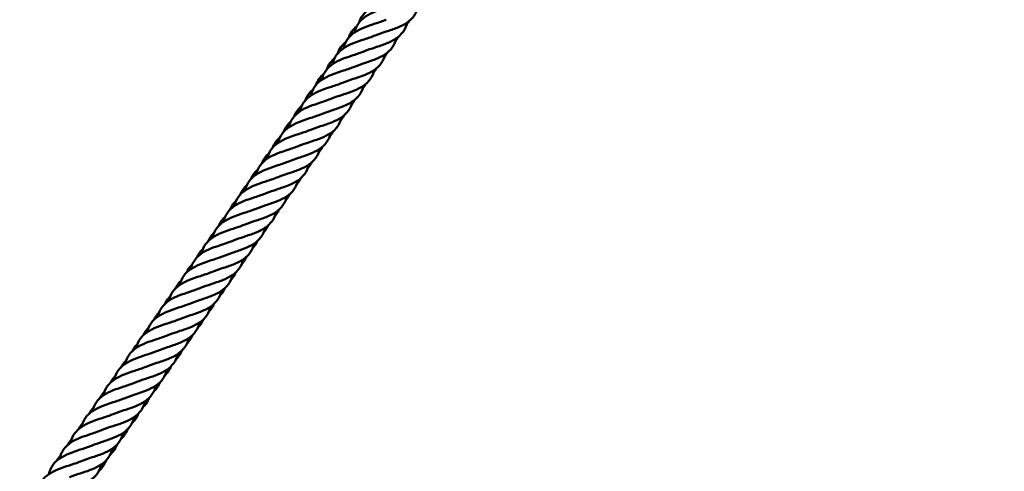
# Model space of a CAD drawing. Units: millimetres. Extents: x 9500 to 32500, y 3350 to 26350.
# Drawn here: x 27062 to 27917, y 11536 to 11929 of the extents above; entities that cross this region are included whole.
import ezdxf

# ---------------------------------------------------------------- set-up
doc = ezdxf.new("R2010")
doc.units = ezdxf.units.MM
doc.header["$LTSCALE"] = 100
doc.layers.add('Visible (ISO)', color=7, linetype='Continuous', lineweight=50)

msp = doc.modelspace()

# ---------------------------------------------------------------- linework, layer by layer
at = {"layer": 'Visible (ISO)'}
for centre, radius in [((21000, 14850), 11500), ((21138.7, 14800.09), 8250)]:
    msp.add_circle(centre, radius, dxfattribs=at)
for points, knots in [([(27352.56, 11917.44), (27352.58, 11917.54), (27352.61, 11917.64), (27353.38, 11920.59), (27354.54, 11923.19), (27357.75, 11927.71), (27359.85, 11929.67), (27364.78, 11933), (27367.67, 11934.41), (27373.71, 11936.83), (27376.9, 11937.89), (27380.07, 11938.94)], [3.11767, 3.11767, 3.11767, 3.11767, 3.153414, 3.153414, 4.194282, 4.194282, 5.235158, 5.235158, 6.276034, 6.276034, 7.275561, 7.275561, 7.275561, 7.275561]), ([(27407.96, 11939.91), (27407.94, 11939.81), (27407.92, 11939.72), (27407.15, 11936.77), (27405.99, 11934.16), (27402.77, 11929.65), (27400.68, 11927.68), (27395.76, 11924.35), (27392.87, 11922.94), (27386.7, 11920.47), (27383.36, 11919.37), (27376.91, 11917.23), (27373.72, 11916.17), (27370.78, 11914.97)], [2.078318, 2.078318, 2.078318, 2.078318, 2.112419, 2.112419, 3.153414, 3.153414, 4.194282, 4.194282, 5.235158, 5.235158, 6.276034, 6.276034, 7.275561, 7.275561, 7.275561, 7.275561]), ([(27356.75, 11926.26), (27357.47, 11928.41), (27358.45, 11930.39), (27360.94, 11933.9), (27362.45, 11935.46), (27364.2, 11936.85)], [3.37928, 3.37928, 3.37928, 3.37928, 4.194498, 4.194498, 4.992859, 4.992859, 4.992859, 4.992859]), ([(27343.07, 11903.73), (27343.1, 11903.83), (27343.12, 11903.93), (27343.89, 11906.88), (27345.06, 11909.49), (27348.27, 11914), (27350.37, 11915.96), (27355.29, 11919.29), (27358.19, 11920.7), (27364.22, 11923.13), (27367.42, 11924.19), (27370.58, 11925.23)], [3.11767, 3.11767, 3.11767, 3.11767, 3.153414, 3.153414, 4.194282, 4.194282, 5.235158, 5.235158, 6.276034, 6.276034, 7.275561, 7.275561, 7.275561, 7.275561]), ([(27347.36, 11912.67), (27348.08, 11914.76), (27349.04, 11916.7), (27351.47, 11920.13), (27352.95, 11921.66), (27354.66, 11923.03)], [3.397704, 3.397704, 3.397704, 3.397704, 4.194498, 4.194498, 4.977343, 4.977343, 4.977343, 4.977343]), ([(27398.48, 11926.2), (27398.46, 11926.1), (27398.43, 11926.01), (27397.67, 11923.06), (27396.51, 11920.45), (27393.29, 11915.94), (27391.2, 11913.98), (27386.27, 11910.65), (27383.38, 11909.24), (27377.22, 11906.76), (27373.88, 11905.66), (27367.43, 11903.53), (27364.24, 11902.46), (27361.3, 11901.26)], [2.078318, 2.078318, 2.078318, 2.078318, 2.112419, 2.112419, 3.153414, 3.153414, 4.194282, 4.194282, 5.235158, 5.235158, 6.276034, 6.276034, 7.275561, 7.275561, 7.275561, 7.275561]), ([(27399.81, 11927.18), (27399.41, 11926.43), (27398.97, 11925.72), (27398.31, 11924.78), (27398.12, 11924.53), (27397.93, 11924.29)], [2.8381807, 2.8381807, 2.8381807, 2.8381807, 3.1532331, 3.1532331, 3.2688831, 3.2688831, 3.2688831, 3.2688831]), ([(27333.59, 11890.03), (27333.62, 11890.13), (27333.64, 11890.22), (27334.41, 11893.18), (27335.57, 11895.78), (27338.79, 11900.29), (27340.88, 11902.26), (27345.81, 11905.58), (27348.7, 11906.99), (27354.74, 11909.42), (27357.94, 11910.48), (27361.1, 11911.53)], [3.11767, 3.11767, 3.11767, 3.11767, 3.153414, 3.153414, 4.194282, 4.194282, 5.235158, 5.235158, 6.276034, 6.276034, 7.275561, 7.275561, 7.275561, 7.275561]), ([(27389, 11912.49), (27388.98, 11912.4), (27388.95, 11912.3), (27388.18, 11909.36), (27387.02, 11906.75), (27383.81, 11902.23), (27381.72, 11900.27), (27376.79, 11896.94), (27373.9, 11895.53), (27367.74, 11893.06), (27364.4, 11891.96), (27357.94, 11889.82), (27354.75, 11888.75), (27351.81, 11887.55)], [2.078318, 2.078318, 2.078318, 2.078318, 2.112419, 2.112419, 3.153414, 3.153414, 4.194282, 4.194282, 5.235158, 5.235158, 6.276034, 6.276034, 7.275561, 7.275561, 7.275561, 7.275561]), ([(27390.43, 11913.55), (27390.01, 11912.77), (27389.55, 11912.02), (27388.84, 11911), (27388.62, 11910.72), (27388.4, 11910.44)], [2.8227157, 2.8227157, 2.8227157, 2.8227157, 3.1532331, 3.1532331, 3.2874421, 3.2874421, 3.2874421, 3.2874421]), ([(27337.97, 11899.08), (27338.68, 11901.12), (27339.63, 11903), (27342.01, 11906.36), (27343.45, 11907.87), (27345.12, 11909.21)], [3.416094, 3.416094, 3.416094, 3.416094, 4.194498, 4.194498, 4.961843, 4.961843, 4.961843, 4.961843]), ([(27324.11, 11876.32), (27324.13, 11876.42), (27324.16, 11876.52), (27324.93, 11879.47), (27326.09, 11882.08), (27329.31, 11886.59), (27331.4, 11888.55), (27336.33, 11891.88), (27339.22, 11893.29), (27345.26, 11895.71), (27348.46, 11896.77), (27351.62, 11897.82)], [3.11767, 3.11767, 3.11767, 3.11767, 3.153414, 3.153414, 4.194282, 4.194282, 5.235158, 5.235158, 6.276034, 6.276034, 7.275561, 7.275561, 7.275561, 7.275561]), ([(27328.58, 11885.49), (27329.29, 11887.47), (27330.22, 11889.31), (27332.55, 11892.59), (27333.96, 11894.07), (27335.58, 11895.4)], [3.434453, 3.434453, 3.434453, 3.434453, 4.194498, 4.194498, 4.946358, 4.946358, 4.946358, 4.946358]), ([(27379.52, 11898.79), (27379.49, 11898.69), (27379.47, 11898.6), (27378.7, 11895.65), (27377.54, 11893.04), (27374.33, 11888.53), (27372.23, 11886.57), (27367.31, 11883.24), (27364.42, 11881.83), (27358.26, 11879.35), (27354.92, 11878.25), (27348.46, 11876.11), (27345.27, 11875.05), (27342.33, 11873.85)], [2.078318, 2.078318, 2.078318, 2.078318, 2.112419, 2.112419, 3.153414, 3.153414, 4.194282, 4.194282, 5.235158, 5.235158, 6.276034, 6.276034, 7.275561, 7.275561, 7.275561, 7.275561]), ([(27381.05, 11899.93), (27380.62, 11899.1), (27380.14, 11898.31), (27379.37, 11897.23), (27379.12, 11896.9), (27378.87, 11896.58)], [2.8072667, 2.8072667, 2.8072667, 2.8072667, 3.1532331, 3.1532331, 3.3059628, 3.3059628, 3.3059628, 3.3059628]), ([(27371.67, 11886.3), (27371.22, 11885.44), (27370.72, 11884.61), (27369.9, 11883.45), (27369.62, 11883.09), (27369.34, 11882.73)], [2.7918327, 2.7918327, 2.7918327, 2.7918327, 3.1532331, 3.1532331, 3.3244476, 3.3244476, 3.3244476, 3.3244476]), ([(27314.63, 11862.61), (27314.65, 11862.71), (27314.68, 11862.81), (27315.45, 11865.76), (27316.61, 11868.37), (27319.82, 11872.88), (27321.92, 11874.84), (27326.85, 11878.17), (27329.74, 11879.58), (27335.78, 11882.01), (27338.97, 11883.07), (27342.14, 11884.11)], [3.11767, 3.11767, 3.11767, 3.11767, 3.153414, 3.153414, 4.194282, 4.194282, 5.235158, 5.235158, 6.276034, 6.276034, 7.275561, 7.275561, 7.275561, 7.275561]), ([(27319.2, 11871.89), (27319.89, 11873.82), (27320.81, 11875.61), (27323.08, 11878.82), (27324.46, 11880.27), (27326.04, 11881.58)], [3.452783, 3.452783, 3.452783, 3.452783, 4.194498, 4.194498, 4.930888, 4.930888, 4.930888, 4.930888]), ([(27370.03, 11885.08), (27370.01, 11884.99), (27369.99, 11884.89), (27369.22, 11881.94), (27368.06, 11879.34), (27364.84, 11874.82), (27362.75, 11872.86), (27357.83, 11869.53), (27354.94, 11868.12), (27348.77, 11865.64), (27345.43, 11864.54), (27338.98, 11862.41), (27335.79, 11861.34), (27332.85, 11860.14)], [2.078318, 2.078318, 2.078318, 2.078318, 2.112419, 2.112419, 3.153414, 3.153414, 4.194282, 4.194282, 5.235158, 5.235158, 6.276034, 6.276034, 7.275561, 7.275561, 7.275561, 7.275561]), ([(27305.14, 11848.91), (27305.17, 11849.01), (27305.19, 11849.11), (27305.96, 11852.06), (27307.13, 11854.66), (27310.34, 11859.18), (27312.44, 11861.14), (27317.36, 11864.47), (27320.26, 11865.88), (27326.29, 11868.3), (27329.49, 11869.36), (27332.65, 11870.41)], [3.11767, 3.11767, 3.11767, 3.11767, 3.153414, 3.153414, 4.194282, 4.194282, 5.235158, 5.235158, 6.276034, 6.276034, 7.275561, 7.275561, 7.275561, 7.275561]), ([(27360.55, 11871.37), (27360.53, 11871.28), (27360.5, 11871.19), (27359.74, 11868.24), (27358.58, 11865.63), (27355.36, 11861.12), (27353.27, 11859.15), (27348.34, 11855.82), (27345.45, 11854.41), (27339.29, 11851.94), (27335.95, 11850.84), (27329.49, 11848.7), (27326.31, 11847.63), (27323.37, 11846.44)], [2.078318, 2.078318, 2.078318, 2.078318, 2.112419, 2.112419, 3.153414, 3.153414, 4.194282, 4.194282, 5.235158, 5.235158, 6.276034, 6.276034, 7.275561, 7.275561, 7.275561, 7.275561]), ([(27362.29, 11872.68), (27361.82, 11871.77), (27361.3, 11870.91), (27360.43, 11869.68), (27360.13, 11869.27), (27359.8, 11868.88)], [2.7764125, 2.7764125, 2.7764125, 2.7764125, 3.1532331, 3.1532331, 3.342899, 3.342899, 3.342899, 3.342899]), ([(27309.81, 11858.3), (27310.5, 11860.17), (27311.4, 11861.91), (27313.62, 11865.05), (27314.96, 11866.48), (27316.5, 11867.76)], [3.471086, 3.471086, 3.471086, 3.471086, 4.194498, 4.194498, 4.915431, 4.915431, 4.915431, 4.915431]), ([(27295.66, 11835.2), (27295.69, 11835.3), (27295.71, 11835.4), (27296.48, 11838.35), (27297.64, 11840.96), (27300.86, 11845.47), (27302.95, 11847.43), (27307.88, 11850.76), (27310.77, 11852.17), (27316.81, 11854.6), (27320.01, 11855.66), (27323.17, 11856.7)], [3.11767, 3.11767, 3.11767, 3.11767, 3.153414, 3.153414, 4.194282, 4.194282, 5.235158, 5.235158, 6.276034, 6.276034, 7.275561, 7.275561, 7.275561, 7.275561]), ([(27300.42, 11844.71), (27301.11, 11846.53), (27301.99, 11848.22), (27304.16, 11851.28), (27305.46, 11852.68), (27306.96, 11853.94)], [3.489365, 3.489365, 3.489365, 3.489365, 4.194498, 4.194498, 4.899986, 4.899986, 4.899986, 4.899986]), ([(27351.07, 11857.67), (27351.05, 11857.57), (27351.02, 11857.48), (27350.25, 11854.53), (27349.09, 11851.92), (27345.88, 11847.41), (27343.79, 11845.45), (27338.86, 11842.12), (27335.97, 11840.71), (27329.81, 11838.23), (27326.47, 11837.13), (27320.01, 11835), (27316.82, 11833.93), (27313.88, 11832.73)], [2.078318, 2.078318, 2.078318, 2.078318, 2.112419, 2.112419, 3.153414, 3.153414, 4.194282, 4.194282, 5.235158, 5.235158, 6.276034, 6.276034, 7.275561, 7.275561, 7.275561, 7.275561]), ([(27352.9, 11859.05), (27352.43, 11858.11), (27351.89, 11857.21), (27350.97, 11855.9), (27350.63, 11855.46), (27350.27, 11855.03)], [2.7610053, 2.7610053, 2.7610053, 2.7610053, 3.1532331, 3.1532331, 3.3613192, 3.3613192, 3.3613192, 3.3613192]), ([(27341.59, 11843.96), (27341.56, 11843.87), (27341.54, 11843.77), (27340.77, 11840.83), (27339.61, 11838.22), (27336.4, 11833.7), (27334.3, 11831.74), (27329.38, 11828.41), (27326.49, 11827), (27320.33, 11824.53), (27316.99, 11823.43), (27310.53, 11821.29), (27307.34, 11820.22), (27304.4, 11819.02)], [2.078318, 2.078318, 2.078318, 2.078318, 2.112419, 2.112419, 3.153414, 3.153414, 4.194282, 4.194282, 5.235158, 5.235158, 6.276034, 6.276034, 7.275561, 7.275561, 7.275561, 7.275561]), ([(27343.52, 11845.43), (27343.03, 11844.44), (27342.47, 11843.5), (27341.5, 11842.13), (27341.13, 11841.65), (27340.73, 11841.18)], [2.7456101, 2.7456101, 2.7456101, 2.7456101, 3.1532331, 3.1532331, 3.3797105, 3.3797105, 3.3797105, 3.3797105]), ([(27286.18, 11821.5), (27286.2, 11821.6), (27286.23, 11821.69), (27287, 11824.65), (27288.16, 11827.25), (27291.38, 11831.76), (27293.47, 11833.73), (27298.4, 11837.05), (27301.29, 11838.46), (27307.33, 11840.89), (27310.53, 11841.95), (27313.69, 11843)], [3.11767, 3.11767, 3.11767, 3.11767, 3.153414, 3.153414, 4.194282, 4.194282, 5.235158, 5.235158, 6.276034, 6.276034, 7.275561, 7.275561, 7.275561, 7.275561]), ([(27291.04, 11831.11), (27291.71, 11832.88), (27292.57, 11834.52), (27294.69, 11837.51), (27295.97, 11838.88), (27297.42, 11840.12)], [3.507621, 3.507621, 3.507621, 3.507621, 4.194498, 4.194498, 4.884553, 4.884553, 4.884553, 4.884553]), ([(27276.7, 11807.79), (27276.72, 11807.89), (27276.75, 11807.99), (27277.52, 11810.94), (27278.68, 11813.55), (27281.89, 11818.06), (27283.99, 11820.02), (27288.92, 11823.35), (27291.81, 11824.76), (27297.85, 11827.18), (27301.04, 11828.24), (27304.21, 11829.29)], [3.11767, 3.11767, 3.11767, 3.11767, 3.153414, 3.153414, 4.194282, 4.194282, 5.235158, 5.235158, 6.276034, 6.276034, 7.275561, 7.275561, 7.275561, 7.275561]), ([(27281.65, 11817.52), (27282.32, 11819.23), (27283.16, 11820.83), (27285.23, 11823.74), (27286.47, 11825.09), (27287.89, 11826.3)], [3.525856, 3.525856, 3.525856, 3.525856, 4.194498, 4.194498, 4.86913, 4.86913, 4.86913, 4.86913]), ([(27332.1, 11830.26), (27332.08, 11830.16), (27332.06, 11830.07), (27331.29, 11827.12), (27330.13, 11824.51), (27326.91, 11820), (27324.82, 11818.03), (27319.9, 11814.7), (27317.01, 11813.29), (27310.84, 11810.82), (27307.5, 11809.72), (27301.05, 11807.58), (27297.86, 11806.52), (27294.92, 11805.32)], [2.078318, 2.078318, 2.078318, 2.078318, 2.112419, 2.112419, 3.153414, 3.153414, 4.194282, 4.194282, 5.235158, 5.235158, 6.276034, 6.276034, 7.275561, 7.275561, 7.275561, 7.275561]), ([(27334.14, 11831.81), (27333.63, 11830.78), (27333.06, 11829.8), (27332.03, 11828.35), (27331.63, 11827.83), (27331.2, 11827.33)], [2.7302258, 2.7302258, 2.7302258, 2.7302258, 3.1532331, 3.1532331, 3.3980751, 3.3980751, 3.3980751, 3.3980751]), ([(27324.75, 11818.18), (27324.23, 11817.11), (27323.64, 11816.1), (27322.56, 11814.57), (27322.13, 11814.02), (27321.66, 11813.49)], [2.7148515, 2.7148515, 2.7148515, 2.7148515, 3.1532331, 3.1532331, 3.4164153, 3.4164153, 3.4164153, 3.4164153]), ([(27267.21, 11794.08), (27267.24, 11794.18), (27267.26, 11794.28), (27268.03, 11797.23), (27269.19, 11799.84), (27272.41, 11804.35), (27274.51, 11806.31), (27279.43, 11809.64), (27282.33, 11811.05), (27288.36, 11813.48), (27291.56, 11814.54), (27294.72, 11815.58)], [3.11767, 3.11767, 3.11767, 3.11767, 3.153414, 3.153414, 4.194282, 4.194282, 5.235158, 5.235158, 6.276034, 6.276034, 7.275561, 7.275561, 7.275561, 7.275561]), ([(27272.27, 11803.92), (27272.92, 11805.58), (27273.75, 11807.13), (27275.77, 11809.97), (27276.98, 11811.29), (27278.35, 11812.48)], [3.544074, 3.544074, 3.544074, 3.544074, 4.194498, 4.194498, 4.853716, 4.853716, 4.853716, 4.853716]), ([(27322.62, 11816.55), (27322.6, 11816.46), (27322.57, 11816.36), (27321.81, 11813.41), (27320.65, 11810.81), (27317.43, 11806.29), (27315.34, 11804.33), (27310.41, 11801), (27307.52, 11799.59), (27301.36, 11797.11), (27298.02, 11796.01), (27291.56, 11793.88), (27288.38, 11792.81), (27285.43, 11791.61)], [2.078318, 2.078318, 2.078318, 2.078318, 2.112419, 2.112419, 3.153414, 3.153414, 4.194282, 4.194282, 5.235158, 5.235158, 6.276034, 6.276034, 7.275561, 7.275561, 7.275561, 7.275561]), ([(27257.73, 11780.38), (27257.76, 11780.48), (27257.78, 11780.57), (27258.55, 11783.53), (27259.71, 11786.13), (27262.93, 11790.65), (27265.02, 11792.61), (27269.95, 11795.94), (27272.84, 11797.35), (27278.88, 11799.77), (27282.08, 11800.83), (27285.24, 11801.88)], [3.11767, 3.11767, 3.11767, 3.11767, 3.153414, 3.153414, 4.194282, 4.194282, 5.235158, 5.235158, 6.276034, 6.276034, 7.275561, 7.275561, 7.275561, 7.275561]), ([(27313.14, 11802.84), (27313.12, 11802.75), (27313.09, 11802.66), (27312.32, 11799.71), (27311.16, 11797.1), (27307.95, 11792.59), (27305.86, 11790.62), (27300.93, 11787.29), (27298.04, 11785.88), (27291.88, 11783.41), (27288.54, 11782.31), (27282.08, 11780.17), (27278.89, 11779.1), (27275.95, 11777.9)], [2.078318, 2.078318, 2.078318, 2.078318, 2.112419, 2.112419, 3.153414, 3.153414, 4.194282, 4.194282, 5.235158, 5.235158, 6.276034, 6.276034, 7.275561, 7.275561, 7.275561, 7.275561]), ([(27315.37, 11804.56), (27314.84, 11803.45), (27314.22, 11802.4), (27313.09, 11800.8), (27312.63, 11800.21), (27312.12, 11799.64)], [2.6994863, 2.6994863, 2.6994863, 2.6994863, 3.1532331, 3.1532331, 3.4347333, 3.4347333, 3.4347333, 3.4347333]), ([(27262.88, 11790.32), (27263.53, 11791.93), (27264.34, 11793.43), (27266.3, 11796.2), (27267.48, 11797.49), (27268.81, 11798.66)], [3.562275, 3.562275, 3.562275, 3.562275, 4.194498, 4.194498, 4.83831, 4.83831, 4.83831, 4.83831]), ([(27248.25, 11766.67), (27248.27, 11766.77), (27248.3, 11766.87), (27249.07, 11769.82), (27250.23, 11772.43), (27253.45, 11776.94), (27255.54, 11778.9), (27260.47, 11782.23), (27263.36, 11783.64), (27269.4, 11786.06), (27272.6, 11787.12), (27275.76, 11788.17)], [3.11767, 3.11767, 3.11767, 3.11767, 3.153414, 3.153414, 4.194282, 4.194282, 5.235158, 5.235158, 6.276034, 6.276034, 7.275561, 7.275561, 7.275561, 7.275561]), ([(27253.5, 11776.73), (27254.14, 11778.28), (27254.93, 11779.74), (27256.84, 11782.44), (27257.98, 11783.69), (27259.28, 11784.84)], [3.580462, 3.580462, 3.580462, 3.580462, 4.194498, 4.194498, 4.822912, 4.822912, 4.822912, 4.822912]), ([(27303.66, 11789.14), (27303.63, 11789.04), (27303.61, 11788.95), (27302.84, 11786), (27301.68, 11783.39), (27298.47, 11778.88), (27296.37, 11776.92), (27291.45, 11773.59), (27288.56, 11772.18), (27282.4, 11769.7), (27279.06, 11768.6), (27272.6, 11766.46), (27269.41, 11765.4), (27266.47, 11764.2)], [2.078318, 2.078318, 2.078318, 2.078318, 2.112419, 2.112419, 3.153414, 3.153414, 4.194282, 4.194282, 5.235158, 5.235158, 6.276034, 6.276034, 7.275561, 7.275561, 7.275561, 7.275561]), ([(27305.98, 11790.94), (27305.44, 11789.78), (27304.81, 11788.69), (27303.63, 11787.02), (27303.13, 11786.4), (27302.59, 11785.79)], [2.684129, 2.684129, 2.684129, 2.684129, 3.1532331, 3.1532331, 3.4530312, 3.4530312, 3.4530312, 3.4530312]), ([(27294.17, 11775.43), (27294.15, 11775.34), (27294.13, 11775.24), (27293.36, 11772.29), (27292.2, 11769.69), (27288.98, 11765.17), (27286.89, 11763.21), (27281.97, 11759.88), (27279.07, 11758.47), (27272.91, 11755.99), (27269.57, 11754.9), (27263.12, 11752.76), (27259.93, 11751.69), (27256.99, 11750.49)], [2.078318, 2.078318, 2.078318, 2.078318, 2.112419, 2.112419, 3.153414, 3.153414, 4.194282, 4.194282, 5.235158, 5.235158, 6.276034, 6.276034, 7.275561, 7.275561, 7.275561, 7.275561]), ([(27296.59, 11777.31), (27296.04, 11776.12), (27295.39, 11774.99), (27294.16, 11773.25), (27293.62, 11772.58), (27293.05, 11771.95)], [2.6687789, 2.6687789, 2.6687789, 2.6687789, 3.1532331, 3.1532331, 3.4713111, 3.4713111, 3.4713111, 3.4713111]), ([(27238.77, 11752.97), (27238.79, 11753.06), (27238.82, 11753.16), (27239.58, 11756.11), (27240.75, 11758.72), (27243.96, 11763.23), (27246.06, 11765.19), (27250.99, 11768.52), (27253.88, 11769.93), (27259.92, 11772.36), (27263.11, 11773.42), (27266.28, 11774.47)], [3.11767, 3.11767, 3.11767, 3.11767, 3.153414, 3.153414, 4.194282, 4.194282, 5.235158, 5.235158, 6.276034, 6.276034, 7.275561, 7.275561, 7.275561, 7.275561]), ([(27244.12, 11763.13), (27244.75, 11764.63), (27245.52, 11766.04), (27247.38, 11768.67), (27248.49, 11769.9), (27249.74, 11771.02)], [3.598637, 3.598637, 3.598637, 3.598637, 4.194498, 4.194498, 4.80752, 4.80752, 4.80752, 4.80752]), ([(27229.28, 11739.26), (27229.31, 11739.36), (27229.33, 11739.46), (27230.1, 11742.41), (27231.26, 11745.01), (27234.48, 11749.53), (27236.58, 11751.49), (27241.5, 11754.82), (27244.39, 11756.23), (27250.43, 11758.65), (27253.63, 11759.71), (27256.79, 11760.76)], [3.11767, 3.11767, 3.11767, 3.11767, 3.153414, 3.153414, 4.194282, 4.194282, 5.235158, 5.235158, 6.276034, 6.276034, 7.275561, 7.275561, 7.275561, 7.275561]), ([(27284.69, 11761.73), (27284.67, 11761.63), (27284.64, 11761.54), (27283.88, 11758.59), (27282.72, 11755.98), (27279.5, 11751.47), (27277.41, 11749.5), (27272.48, 11746.17), (27269.59, 11744.76), (27263.43, 11742.29), (27260.09, 11741.19), (27253.63, 11739.05), (27250.45, 11737.99), (27247.5, 11736.79)], [2.078318, 2.078318, 2.078318, 2.078318, 2.112419, 2.112419, 3.153414, 3.153414, 4.194282, 4.194282, 5.235158, 5.235158, 6.276034, 6.276034, 7.275561, 7.275561, 7.275561, 7.275561]), ([(27287.21, 11763.69), (27286.64, 11762.46), (27285.98, 11761.29), (27284.69, 11759.47), (27284.12, 11758.77), (27283.51, 11758.1)], [2.6534349, 2.6534349, 2.6534349, 2.6534349, 3.1532331, 3.1532331, 3.4895752, 3.4895752, 3.4895752, 3.4895752]), ([(27234.73, 11749.53), (27235.35, 11750.98), (27236.1, 11752.34), (27237.91, 11754.9), (27238.99, 11756.1), (27240.21, 11757.2)], [3.616801, 3.616801, 3.616801, 3.616801, 4.194498, 4.194498, 4.792134, 4.792134, 4.792134, 4.792134]), ([(27277.82, 11750.07), (27277.24, 11748.79), (27276.56, 11747.59), (27275.22, 11745.7), (27274.62, 11744.96), (27273.97, 11744.26)], [2.6380961, 2.6380961, 2.6380961, 2.6380961, 3.1532331, 3.1532331, 3.5078257, 3.5078257, 3.5078257, 3.5078257]), ([(27219.8, 11725.55), (27219.82, 11725.65), (27219.85, 11725.75), (27220.62, 11728.7), (27221.78, 11731.31), (27225, 11735.82), (27227.09, 11737.78), (27232.02, 11741.11), (27234.91, 11742.52), (27240.95, 11744.95), (27244.15, 11746.01), (27247.31, 11747.05)], [3.11767, 3.11767, 3.11767, 3.11767, 3.153414, 3.153414, 4.194282, 4.194282, 5.235158, 5.235158, 6.276034, 6.276034, 7.275561, 7.275561, 7.275561, 7.275561]), ([(27225.35, 11735.93), (27225.96, 11737.33), (27226.69, 11738.65), (27228.45, 11741.13), (27229.5, 11742.3), (27230.68, 11743.38)], [3.634958, 3.634958, 3.634958, 3.634958, 4.194498, 4.194498, 4.776752, 4.776752, 4.776752, 4.776752]), ([(27275.21, 11748.02), (27275.19, 11747.92), (27275.16, 11747.83), (27274.39, 11744.88), (27273.23, 11742.27), (27270.02, 11737.76), (27267.93, 11735.8), (27263, 11732.47), (27260.11, 11731.06), (27253.95, 11728.58), (27250.61, 11727.48), (27244.15, 11725.35), (27240.96, 11724.28), (27238.02, 11723.08)], [2.078318, 2.078318, 2.078318, 2.078318, 2.112419, 2.112419, 3.153414, 3.153414, 4.194282, 4.194282, 5.235158, 5.235158, 6.276034, 6.276034, 7.275561, 7.275561, 7.275561, 7.275561]), ([(27210.32, 11711.85), (27210.34, 11711.95), (27210.37, 11712.04), (27211.14, 11715), (27212.3, 11717.6), (27215.52, 11722.11), (27217.61, 11724.08), (27222.54, 11727.4), (27225.43, 11728.81), (27231.47, 11731.24), (27234.67, 11732.3), (27237.83, 11733.35)], [3.11767, 3.11767, 3.11767, 3.11767, 3.153414, 3.153414, 4.194282, 4.194282, 5.235158, 5.235158, 6.276034, 6.276034, 7.275561, 7.275561, 7.275561, 7.275561]), ([(27265.73, 11734.31), (27265.7, 11734.22), (27265.68, 11734.12), (27264.91, 11731.18), (27263.75, 11728.57), (27260.54, 11724.05), (27258.44, 11722.09), (27253.52, 11718.76), (27250.63, 11717.35), (27244.47, 11714.88), (27241.13, 11713.78), (27234.67, 11711.64), (27231.48, 11710.57), (27228.54, 11709.37)], [2.078318, 2.078318, 2.078318, 2.078318, 2.112419, 2.112419, 3.153414, 3.153414, 4.194282, 4.194282, 5.235158, 5.235158, 6.276034, 6.276034, 7.275561, 7.275561, 7.275561, 7.275561]), ([(27268.43, 11736.45), (27267.84, 11735.13), (27267.14, 11733.88), (27265.76, 11731.92), (27265.12, 11731.15), (27264.43, 11730.41)], [2.6227616, 2.6227616, 2.6227616, 2.6227616, 3.1532331, 3.1532331, 3.5260645, 3.5260645, 3.5260645, 3.5260645]), ([(27215.97, 11722.33), (27216.57, 11723.68), (27217.28, 11724.95), (27218.99, 11727.36), (27220, 11728.5), (27221.14, 11729.56)], [3.653109, 3.653109, 3.653109, 3.653109, 4.194498, 4.194498, 4.761373, 4.761373, 4.761373, 4.761373]), ([(27200.84, 11698.14), (27200.86, 11698.24), (27200.88, 11698.34), (27201.65, 11701.29), (27202.82, 11703.9), (27206.03, 11708.41), (27208.13, 11710.37), (27213.06, 11713.7), (27215.95, 11715.11), (27221.99, 11717.53), (27225.18, 11718.59), (27228.35, 11719.64)], [3.11767, 3.11767, 3.11767, 3.11767, 3.153414, 3.153414, 4.194282, 4.194282, 5.235158, 5.235158, 6.276034, 6.276034, 7.275561, 7.275561, 7.275561, 7.275561]), ([(27206.59, 11708.73), (27207.18, 11710.03), (27207.87, 11711.26), (27209.52, 11713.59), (27210.51, 11714.7), (27211.61, 11715.74)], [3.671255, 3.671255, 3.671255, 3.671255, 4.194498, 4.194498, 4.745997, 4.745997, 4.745997, 4.745997]), ([(27256.24, 11720.61), (27256.22, 11720.51), (27256.2, 11720.42), (27255.43, 11717.47), (27254.27, 11714.86), (27251.05, 11710.35), (27248.96, 11708.39), (27244.04, 11705.06), (27241.14, 11703.64), (27234.98, 11701.17), (27231.64, 11700.07), (27225.19, 11697.93), (27222, 11696.87), (27219.06, 11695.67)], [2.078318, 2.078318, 2.078318, 2.078318, 2.112419, 2.112419, 3.153414, 3.153414, 4.194282, 4.194282, 5.235158, 5.235158, 6.276034, 6.276034, 7.275561, 7.275561, 7.275561, 7.275561]), ([(27259.04, 11722.83), (27258.44, 11721.46), (27257.73, 11720.18), (27256.29, 11718.15), (27255.62, 11717.34), (27254.89, 11716.57)], [2.6074303, 2.6074303, 2.6074303, 2.6074303, 3.1532331, 3.1532331, 3.5442937, 3.5442937, 3.5442937, 3.5442937]), ([(27246.76, 11706.9), (27246.74, 11706.81), (27246.71, 11706.71), (27245.95, 11703.76), (27244.79, 11701.16), (27241.57, 11696.64), (27239.48, 11694.68), (27234.55, 11691.35), (27231.66, 11689.94), (27225.5, 11687.46), (27222.16, 11686.36), (27215.7, 11684.23), (27212.52, 11683.16), (27209.57, 11681.96)], [2.078318, 2.078318, 2.078318, 2.078318, 2.112419, 2.112419, 3.153414, 3.153414, 4.194282, 4.194282, 5.235158, 5.235158, 6.276034, 6.276034, 7.275561, 7.275561, 7.275561, 7.275561]), ([(27249.65, 11709.21), (27249.04, 11707.8), (27248.31, 11706.48), (27246.82, 11704.37), (27246.12, 11703.53), (27245.34, 11702.73)], [2.5921014, 2.5921014, 2.5921014, 2.5921014, 3.1532331, 3.1532331, 3.5625155, 3.5625155, 3.5625155, 3.5625155]), ([(27191.35, 11684.43), (27191.38, 11684.53), (27191.4, 11684.63), (27192.17, 11687.58), (27193.33, 11690.19), (27196.55, 11694.7), (27198.65, 11696.66), (27203.57, 11699.99), (27206.46, 11701.4), (27212.5, 11703.83), (27215.7, 11704.89), (27218.86, 11705.93)], [3.11767, 3.11767, 3.11767, 3.11767, 3.153414, 3.153414, 4.194282, 4.194282, 5.235158, 5.235158, 6.276034, 6.276034, 7.275561, 7.275561, 7.275561, 7.275561]), ([(27197.22, 11695.13), (27197.79, 11696.38), (27198.46, 11697.56), (27200.06, 11699.82), (27201.01, 11700.91), (27202.08, 11701.92)], [3.6894, 3.6894, 3.6894, 3.6894, 4.194498, 4.194498, 4.730622, 4.730622, 4.730622, 4.730622]), ([(27181.87, 11670.73), (27181.89, 11670.83), (27181.92, 11670.93), (27182.69, 11673.88), (27183.85, 11676.48), (27187.07, 11681), (27189.16, 11682.96), (27194.09, 11686.29), (27196.98, 11687.7), (27203.02, 11690.12), (27206.22, 11691.18), (27209.38, 11692.23)], [3.11767, 3.11767, 3.11767, 3.11767, 3.153414, 3.153414, 4.194282, 4.194282, 5.235158, 5.235158, 6.276034, 6.276034, 7.275561, 7.275561, 7.275561, 7.275561]), ([(27237.28, 11693.19), (27237.26, 11693.1), (27237.23, 11693.01), (27236.46, 11690.06), (27235.3, 11687.45), (27232.09, 11682.94), (27230, 11680.97), (27225.07, 11677.64), (27222.18, 11676.23), (27216.02, 11673.76), (27212.68, 11672.66), (27206.22, 11670.52), (27203.03, 11669.45), (27200.09, 11668.26)], [2.078318, 2.078318, 2.078318, 2.078318, 2.112419, 2.112419, 3.153414, 3.153414, 4.194282, 4.194282, 5.235158, 5.235158, 6.276034, 6.276034, 7.275561, 7.275561, 7.275561, 7.275561]), ([(27240.26, 11695.59), (27239.64, 11694.14), (27238.9, 11692.78), (27237.35, 11690.59), (27236.61, 11689.71), (27235.8, 11688.88)], [2.576774, 2.576774, 2.576774, 2.576774, 3.153233, 3.153233, 3.580732, 3.580732, 3.580732, 3.580732]), ([(27187.84, 11681.53), (27188.39, 11682.73), (27189.05, 11683.86), (27190.6, 11686.05), (27191.52, 11687.11), (27192.55, 11688.09)], [3.707544, 3.707544, 3.707544, 3.707544, 4.194498, 4.194498, 4.715248, 4.715248, 4.715248, 4.715248]), ([(27230.87, 11681.97), (27230.24, 11680.47), (27229.48, 11679.07), (27227.89, 11676.82), (27227.11, 11675.9), (27226.26, 11675.04)], [2.561447, 2.561447, 2.561447, 2.561447, 3.153233, 3.153233, 3.598945, 3.598945, 3.598945, 3.598945]), ([(27172.39, 11657.02), (27172.41, 11657.12), (27172.44, 11657.22), (27173.21, 11660.17), (27174.37, 11662.78), (27177.59, 11667.29), (27179.68, 11669.25), (27184.61, 11672.58), (27187.5, 11673.99), (27193.54, 11676.42), (27196.74, 11677.48), (27199.9, 11678.52)], [3.11767, 3.11767, 3.11767, 3.11767, 3.153414, 3.153414, 4.194282, 4.194282, 5.235158, 5.235158, 6.276034, 6.276034, 7.275561, 7.275561, 7.275561, 7.275561]), ([(27178.46, 11667.93), (27179, 11669.08), (27179.63, 11670.17), (27181.13, 11672.28), (27182.03, 11673.31), (27183.02, 11674.27)], [3.7256902, 3.7256902, 3.7256902, 3.7256902, 4.194498, 4.194498, 4.6998731, 4.6998731, 4.6998731, 4.6998731]), ([(27227.8, 11679.49), (27227.77, 11679.39), (27227.75, 11679.3), (27226.98, 11676.35), (27225.82, 11673.74), (27222.61, 11669.23), (27220.51, 11667.27), (27215.59, 11663.94), (27212.7, 11662.53), (27206.54, 11660.05), (27203.2, 11658.95), (27196.74, 11656.81), (27193.55, 11655.75), (27190.61, 11654.55)], [2.078318, 2.078318, 2.078318, 2.078318, 2.112419, 2.112419, 3.153414, 3.153414, 4.194282, 4.194282, 5.235158, 5.235158, 6.276034, 6.276034, 7.275561, 7.275561, 7.275561, 7.275561]), ([(27162.91, 11643.32), (27162.93, 11643.41), (27162.95, 11643.51), (27163.72, 11646.47), (27164.89, 11649.07), (27168.1, 11653.58), (27170.2, 11655.55), (27175.13, 11658.87), (27178.02, 11660.28), (27184.06, 11662.71), (27187.25, 11663.77), (27190.42, 11664.82)], [3.11767, 3.11767, 3.11767, 3.11767, 3.153414, 3.153414, 4.194282, 4.194282, 5.235158, 5.235158, 6.276034, 6.276034, 7.275561, 7.275561, 7.275561, 7.275561]), ([(27218.31, 11665.78), (27218.29, 11665.69), (27218.27, 11665.59), (27217.5, 11662.65), (27216.34, 11660.04), (27213.12, 11655.52), (27211.03, 11653.56), (27206.11, 11650.23), (27203.21, 11648.82), (27197.05, 11646.34), (27193.71, 11645.25), (27187.26, 11643.11), (27184.07, 11642.04), (27181.13, 11640.84)], [2.078318, 2.078318, 2.078318, 2.078318, 2.112419, 2.112419, 3.153414, 3.153414, 4.194282, 4.194282, 5.235158, 5.235158, 6.276034, 6.276034, 7.275561, 7.275561, 7.275561, 7.275561]), ([(27221.48, 11668.35), (27220.84, 11666.81), (27220.06, 11665.37), (27218.42, 11663.04), (27217.61, 11662.09), (27216.71, 11661.2)], [2.546119, 2.546119, 2.546119, 2.546119, 3.153233, 3.153233, 3.617156, 3.617156, 3.617156, 3.617156]), ([(27169.08, 11654.32), (27169.61, 11655.43), (27170.22, 11656.47), (27171.67, 11658.51), (27172.53, 11659.51), (27173.49, 11660.45)], [3.7438404, 3.7438404, 3.7438404, 3.7438404, 4.194498, 4.194498, 4.6844972, 4.6844972, 4.6844972, 4.6844972]), ([(27153.42, 11629.61), (27153.45, 11629.71), (27153.47, 11629.81), (27154.24, 11632.76), (27155.4, 11635.37), (27158.62, 11639.88), (27160.72, 11641.84), (27165.64, 11645.17), (27168.53, 11646.58), (27174.57, 11649), (27177.77, 11650.06), (27180.93, 11651.11)], [3.11767, 3.11767, 3.11767, 3.11767, 3.153414, 3.153414, 4.194282, 4.194282, 5.235158, 5.235158, 6.276034, 6.276034, 7.275561, 7.275561, 7.275561, 7.275561]), ([(27159.71, 11640.72), (27160.22, 11641.77), (27160.81, 11642.77), (27162.21, 11644.74), (27163.04, 11645.71), (27163.96, 11646.62)], [3.7619965, 3.7619965, 3.7619965, 3.7619965, 4.194498, 4.194498, 4.6691188, 4.6691188, 4.6691188, 4.6691188]), ([(27208.83, 11652.08), (27208.81, 11651.98), (27208.78, 11651.89), (27208.02, 11648.94), (27206.86, 11646.33), (27203.64, 11641.82), (27201.55, 11639.85), (27196.62, 11636.52), (27193.73, 11635.11), (27187.57, 11632.64), (27184.23, 11631.54), (27177.77, 11629.4), (27174.59, 11628.34), (27171.64, 11627.14)], [2.078318, 2.078318, 2.078318, 2.078318, 2.112419, 2.112419, 3.153414, 3.153414, 4.194282, 4.194282, 5.235158, 5.235158, 6.276034, 6.276034, 7.275561, 7.275561, 7.275561, 7.275561]), ([(27212.09, 11654.73), (27211.44, 11653.15), (27210.65, 11651.67), (27208.95, 11649.27), (27208.1, 11648.28), (27207.17, 11647.36)], [2.530791, 2.530791, 2.530791, 2.530791, 3.153233, 3.153233, 3.635369, 3.635369, 3.635369, 3.635369]), ([(27199.35, 11638.37), (27199.33, 11638.28), (27199.3, 11638.18), (27198.53, 11635.23), (27197.37, 11632.63), (27194.16, 11628.11), (27192.07, 11626.15), (27187.14, 11622.82), (27184.25, 11621.41), (27178.09, 11618.93), (27174.75, 11617.83), (27168.29, 11615.7), (27165.1, 11614.63), (27162.16, 11613.43)], [2.078318, 2.078318, 2.078318, 2.078318, 2.112419, 2.112419, 3.153414, 3.153414, 4.194282, 4.194282, 5.235158, 5.235158, 6.276034, 6.276034, 7.275561, 7.275561, 7.275561, 7.275561]), ([(27202.7, 11641.11), (27202.04, 11639.48), (27201.23, 11637.97), (27199.48, 11635.49), (27198.6, 11634.47), (27197.62, 11633.52)], [2.515459, 2.515459, 2.515459, 2.515459, 3.153233, 3.153233, 3.653584, 3.653584, 3.653584, 3.653584]), ([(27143.94, 11615.9), (27143.96, 11616), (27143.99, 11616.1), (27144.76, 11619.05), (27145.92, 11621.66), (27149.14, 11626.17), (27151.23, 11628.13), (27156.16, 11631.46), (27159.05, 11632.87), (27165.09, 11635.3), (27168.29, 11636.36), (27171.45, 11637.4)], [3.11767, 3.11767, 3.11767, 3.11767, 3.153414, 3.153414, 4.194282, 4.194282, 5.235158, 5.235158, 6.276034, 6.276034, 7.275561, 7.275561, 7.275561, 7.275561]), ([(27150.33, 11627.12), (27150.83, 11628.12), (27151.4, 11629.08), (27152.74, 11630.97), (27153.54, 11631.91), (27154.43, 11632.8)], [3.7801606, 3.7801606, 3.7801606, 3.7801606, 4.194498, 4.194498, 4.6537372, 4.6537372, 4.6537372, 4.6537372]), ([(27134.46, 11602.2), (27134.48, 11602.3), (27134.51, 11602.39), (27135.28, 11605.35), (27136.44, 11607.95), (27139.66, 11612.47), (27141.75, 11614.43), (27146.68, 11617.76), (27149.57, 11619.17), (27155.61, 11621.59), (27158.81, 11622.65), (27161.97, 11623.7)], [3.11767, 3.11767, 3.11767, 3.11767, 3.153414, 3.153414, 4.194282, 4.194282, 5.235158, 5.235158, 6.276034, 6.276034, 7.275561, 7.275561, 7.275561, 7.275561]), ([(27189.87, 11624.66), (27189.84, 11624.57), (27189.82, 11624.48), (27189.05, 11621.53), (27187.89, 11618.92), (27184.68, 11614.4), (27182.58, 11612.44), (27177.66, 11609.11), (27174.77, 11607.7), (27168.61, 11605.23), (27165.27, 11604.13), (27158.81, 11601.99), (27155.62, 11600.92), (27152.68, 11599.72)], [2.078318, 2.078318, 2.078318, 2.078318, 2.112419, 2.112419, 3.153414, 3.153414, 4.194282, 4.194282, 5.235158, 5.235158, 6.276034, 6.276034, 7.275561, 7.275561, 7.275561, 7.275561]), ([(27193.3, 11627.49), (27192.64, 11625.82), (27191.82, 11624.26), (27190.02, 11621.72), (27189.1, 11620.66), (27188.07, 11619.68)], [2.500125, 2.500125, 2.500125, 2.500125, 3.153233, 3.153233, 3.671804, 3.671804, 3.671804, 3.671804]), ([(27140.96, 11613.51), (27141.44, 11614.47), (27141.99, 11615.38), (27143.28, 11617.21), (27144.05, 11618.12), (27144.9, 11618.97)], [3.7983345, 3.7983345, 3.7983345, 3.7983345, 4.194498, 4.194498, 4.6383512, 4.6383512, 4.6383512, 4.6383512]), ([(27183.91, 11613.87), (27183.24, 11612.16), (27182.4, 11610.56), (27180.55, 11607.94), (27179.59, 11606.85), (27178.53, 11605.84)], [2.484786, 2.484786, 2.484786, 2.484786, 3.153233, 3.153233, 3.69003, 3.69003, 3.69003, 3.69003]), ([(27124.97, 11588.49), (27125, 11588.59), (27125.02, 11588.69), (27125.79, 11591.64), (27126.96, 11594.25), (27130.17, 11598.76), (27132.27, 11600.72), (27137.2, 11604.05), (27140.09, 11605.46), (27146.13, 11607.88), (27149.32, 11608.94), (27152.49, 11609.99)], [3.11767, 3.11767, 3.11767, 3.11767, 3.153414, 3.153414, 4.194282, 4.194282, 5.235158, 5.235158, 6.276034, 6.276034, 7.275561, 7.275561, 7.275561, 7.275561]), ([(27131.59, 11599.91), (27132.05, 11600.82), (27132.58, 11601.68), (27133.82, 11603.44), (27134.56, 11604.32), (27135.37, 11605.15)], [3.8165203, 3.8165203, 3.8165203, 3.8165203, 4.194498, 4.194498, 4.62296, 4.62296, 4.62296, 4.62296]), ([(27180.38, 11610.96), (27180.36, 11610.86), (27180.34, 11610.77), (27179.57, 11607.82), (27178.41, 11605.21), (27175.19, 11600.7), (27173.1, 11598.74), (27168.18, 11595.41), (27165.28, 11594), (27159.12, 11591.52), (27155.78, 11590.42), (27149.33, 11588.28), (27146.14, 11587.22), (27143.2, 11586.02)], [2.078318, 2.078318, 2.078318, 2.078318, 2.112419, 2.112419, 3.153414, 3.153414, 4.194282, 4.194282, 5.235158, 5.235158, 6.276034, 6.276034, 7.275561, 7.275561, 7.275561, 7.275561]), ([(27115.49, 11574.79), (27115.52, 11574.88), (27115.54, 11574.98), (27116.31, 11577.93), (27117.47, 11580.54), (27120.69, 11585.05), (27122.78, 11587.01), (27127.71, 11590.34), (27130.6, 11591.75), (27136.64, 11594.18), (27139.84, 11595.24), (27143, 11596.28)], [3.11767, 3.11767, 3.11767, 3.11767, 3.153414, 3.153414, 4.194282, 4.194282, 5.235158, 5.235158, 6.276034, 6.276034, 7.275561, 7.275561, 7.275561, 7.275561]), ([(27170.9, 11597.25), (27170.88, 11597.16), (27170.85, 11597.06), (27170.09, 11594.11), (27168.93, 11591.51), (27165.71, 11586.99), (27163.62, 11585.03), (27158.69, 11581.7), (27155.8, 11580.29), (27149.64, 11577.81), (27146.3, 11576.71), (27139.84, 11574.58), (27136.66, 11573.51), (27133.71, 11572.31)], [2.078318, 2.078318, 2.078318, 2.078318, 2.112419, 2.112419, 3.153414, 3.153414, 4.194282, 4.194282, 5.235158, 5.235158, 6.276034, 6.276034, 7.275561, 7.275561, 7.275561, 7.275561]), ([(27174.51, 11600.26), (27173.84, 11598.5), (27172.98, 11596.86), (27171.08, 11594.17), (27170.09, 11593.04), (27168.98, 11592)], [2.469442, 2.469442, 2.469442, 2.469442, 3.153233, 3.153233, 3.708266, 3.708266, 3.708266, 3.708266]), ([(27122.22, 11586.3), (27122.66, 11587.17), (27123.16, 11587.99), (27124.35, 11589.67), (27125.07, 11590.52), (27125.85, 11591.32)], [3.8347202, 3.8347202, 3.8347202, 3.8347202, 4.194498, 4.194498, 4.6075626, 4.6075626, 4.6075626, 4.6075626]), ([(27165.12, 11586.64), (27164.44, 11584.83), (27163.57, 11583.16), (27161.61, 11580.39), (27160.58, 11579.23), (27159.43, 11578.17)], [2.454092, 2.454092, 2.454092, 2.454092, 3.153233, 3.153233, 3.726513, 3.726513, 3.726513, 3.726513]), ([(27106.01, 11561.08), (27106.03, 11561.18), (27106.06, 11561.28), (27106.83, 11564.23), (27107.99, 11566.83), (27111.21, 11571.35), (27113.3, 11573.31), (27118.23, 11576.64), (27121.12, 11578.05), (27127.16, 11580.47), (27130.36, 11581.53), (27133.52, 11582.58)], [3.11767, 3.11767, 3.11767, 3.11767, 3.153414, 3.153414, 4.194282, 4.194282, 5.235158, 5.235158, 6.276034, 6.276034, 7.275561, 7.275561, 7.275561, 7.275561]), ([(27161.42, 11583.54), (27161.4, 11583.45), (27161.37, 11583.36), (27160.6, 11580.41), (27159.44, 11577.8), (27156.23, 11573.29), (27154.14, 11571.32), (27149.21, 11567.99), (27146.32, 11566.58), (27140.16, 11564.11), (27136.82, 11563.01), (27130.36, 11560.87), (27127.17, 11559.81), (27124.23, 11558.61)], [2.078318, 2.078318, 2.078318, 2.078318, 2.112419, 2.112419, 3.153414, 3.153414, 4.194282, 4.194282, 5.235158, 5.235158, 6.276034, 6.276034, 7.275561, 7.275561, 7.275561, 7.275561]), ([(27112.85, 11572.7), (27113.28, 11573.51), (27113.75, 11574.29), (27114.89, 11575.9), (27115.57, 11576.72), (27116.32, 11577.5)], [3.852936, 3.852936, 3.852936, 3.852936, 4.194498, 4.194498, 4.592158, 4.592158, 4.592158, 4.592158]), ([(27151.94, 11569.84), (27151.91, 11569.74), (27151.89, 11569.65), (27151.12, 11566.7), (27149.96, 11564.09), (27146.75, 11559.58), (27144.65, 11557.62), (27139.73, 11554.29), (27136.84, 11552.88), (27130.68, 11550.4), (27127.34, 11549.3), (27120.88, 11547.17), (27117.69, 11546.1), (27114.75, 11544.9)], [2.078318, 2.078318, 2.078318, 2.078318, 2.112419, 2.112419, 3.153414, 3.153414, 4.194282, 4.194282, 5.235158, 5.235158, 6.276034, 6.276034, 7.275561, 7.275561, 7.275561, 7.275561]), ([(27155.73, 11573.02), (27155.04, 11571.17), (27154.15, 11569.46), (27152.14, 11566.62), (27151.08, 11565.42), (27149.88, 11564.33)], [2.438735, 2.438735, 2.438735, 2.438735, 3.153233, 3.153233, 3.744772, 3.744772, 3.744772, 3.744772]), ([(27096.53, 11547.37), (27096.55, 11547.47), (27096.58, 11547.57), (27097.35, 11550.52), (27098.51, 11553.13), (27101.73, 11557.64), (27103.82, 11559.6), (27108.75, 11562.93), (27111.64, 11564.34), (27117.68, 11566.77), (27120.88, 11567.83), (27124.04, 11568.87)], [3.11767, 3.11767, 3.11767, 3.11767, 3.153414, 3.153414, 4.194282, 4.194282, 5.235158, 5.235158, 6.276034, 6.276034, 7.275561, 7.275561, 7.275561, 7.275561]), ([(27103.47, 11559.09), (27103.89, 11559.86), (27104.34, 11560.6), (27105.43, 11562.13), (27106.08, 11562.92), (27106.79, 11563.67)], [3.87117, 3.87117, 3.87117, 3.87117, 4.194498, 4.194498, 4.5767451, 4.5767451, 4.5767451, 4.5767451]), ([(27087.04, 11533.67), (27087.07, 11533.77), (27087.09, 11533.86), (27087.86, 11536.82), (27089.03, 11539.42), (27092.24, 11543.93), (27094.34, 11545.9), (27099.27, 11549.22), (27102.16, 11550.63), (27108.2, 11553.06), (27111.39, 11554.12), (27114.56, 11555.17)], [3.11767, 3.11767, 3.11767, 3.11767, 3.153414, 3.153414, 4.194282, 4.194282, 5.235158, 5.235158, 6.276034, 6.276034, 7.275561, 7.275561, 7.275561, 7.275561]), ([(27142.45, 11556.13), (27142.43, 11556.04), (27142.41, 11555.94), (27141.64, 11553), (27140.48, 11550.39), (27137.26, 11545.87), (27135.17, 11543.91), (27130.25, 11540.58), (27127.35, 11539.17), (27121.19, 11536.7), (27117.85, 11535.6), (27111.4, 11533.46), (27108.21, 11532.39), (27105.27, 11531.19)], [2.078318, 2.078318, 2.078318, 2.078318, 2.112419, 2.112419, 3.153414, 3.153414, 4.194282, 4.194282, 5.235158, 5.235158, 6.276034, 6.276034, 7.275561, 7.275561, 7.275561, 7.275561]), ([(27146.33, 11559.41), (27145.64, 11557.51), (27144.74, 11555.75), (27142.68, 11552.84), (27141.57, 11551.62), (27140.32, 11550.49)], [2.42337, 2.42337, 2.42337, 2.42337, 3.153233, 3.153233, 3.763047, 3.763047, 3.763047, 3.763047]), ([(27094.11, 11545.49), (27094.5, 11546.21), (27094.93, 11546.9), (27095.96, 11548.36), (27096.59, 11549.12), (27097.27, 11549.84)], [3.8894241, 3.8894241, 3.8894241, 3.8894241, 4.194498, 4.194498, 4.5613231, 4.5613231, 4.5613231, 4.5613231]), ([(27136.93, 11545.79), (27136.24, 11543.85), (27135.32, 11542.05), (27133.21, 11539.07), (27132.07, 11537.81), (27130.77, 11536.65)], [2.407996, 2.407996, 2.407996, 2.407996, 3.153233, 3.153233, 3.78134, 3.78134, 3.78134, 3.78134]), ([(27077.56, 11519.96), (27077.59, 11520.06), (27077.61, 11520.16), (27078.38, 11523.11), (27079.54, 11525.72), (27082.76, 11530.23), (27084.85, 11532.19), (27089.78, 11535.52), (27092.67, 11536.93), (27098.71, 11539.35), (27101.91, 11540.41), (27105.07, 11541.46)], [3.11767, 3.11767, 3.11767, 3.11767, 3.153414, 3.153414, 4.194282, 4.194282, 5.235158, 5.235158, 6.276034, 6.276034, 7.275561, 7.275561, 7.275561, 7.275561]), ([(27132.97, 11542.43), (27132.95, 11542.33), (27132.92, 11542.24), (27132.16, 11539.29), (27130.99, 11536.68), (27127.78, 11532.17), (27125.69, 11530.21), (27120.76, 11526.88), (27117.87, 11525.46), (27111.71, 11522.99), (27108.37, 11521.89), (27101.91, 11519.75), (27098.73, 11518.69), (27095.78, 11517.49)], [2.078318, 2.078318, 2.078318, 2.078318, 2.112419, 2.112419, 3.153414, 3.153414, 4.194282, 4.194282, 5.235158, 5.235158, 6.276034, 6.276034, 7.275561, 7.275561, 7.275561, 7.275561])]:
    msp.add_open_spline(points, degree=3, knots=knots, dxfattribs=at)
for points in [[(27370.58, 11925.23), (27373.87, 11926.32), (27377.2, 11927.43), (27380.26, 11928.67)], [(27361.1, 11911.53), (27364.39, 11912.62), (27367.72, 11913.72), (27370.78, 11914.97)], [(27351.62, 11897.82), (27354.91, 11898.91), (27358.24, 11900.01), (27361.3, 11901.26)], [(27342.14, 11884.11), (27345.43, 11885.2), (27348.75, 11886.31), (27351.81, 11887.55)], [(27332.65, 11870.41), (27335.94, 11871.5), (27339.27, 11872.6), (27342.33, 11873.85)], [(27323.17, 11856.7), (27326.46, 11857.79), (27329.79, 11858.89), (27332.85, 11860.14)], [(27313.69, 11843), (27316.98, 11844.08), (27320.31, 11845.19), (27323.37, 11846.44)], [(27304.21, 11829.29), (27307.5, 11830.38), (27310.82, 11831.48), (27313.88, 11832.73)], [(27294.72, 11815.58), (27298.01, 11816.67), (27301.34, 11817.78), (27304.4, 11819.02)], [(27285.24, 11801.88), (27288.53, 11802.97), (27291.86, 11804.07), (27294.92, 11805.32)], [(27275.76, 11788.17), (27279.05, 11789.26), (27282.38, 11790.36), (27285.43, 11791.61)], [(27266.28, 11774.47), (27269.57, 11775.55), (27272.89, 11776.66), (27275.95, 11777.9)], [(27256.79, 11760.76), (27260.08, 11761.85), (27263.41, 11762.95), (27266.47, 11764.2)], [(27247.31, 11747.05), (27250.6, 11748.14), (27253.93, 11749.24), (27256.99, 11750.49)], [(27237.83, 11733.35), (27241.12, 11734.43), (27244.45, 11735.54), (27247.5, 11736.79)], [(27228.35, 11719.64), (27231.64, 11720.73), (27234.96, 11721.83), (27238.02, 11723.08)], [(27218.86, 11705.93), (27222.15, 11707.02), (27225.48, 11708.13), (27228.54, 11709.37)], [(27209.38, 11692.23), (27212.67, 11693.32), (27216, 11694.42), (27219.06, 11695.67)], [(27199.9, 11678.52), (27203.19, 11679.61), (27206.52, 11680.71), (27209.57, 11681.96)], [(27190.42, 11664.82), (27193.71, 11665.9), (27197.03, 11667.01), (27200.09, 11668.26)], [(27180.93, 11651.11), (27184.22, 11652.2), (27187.55, 11653.3), (27190.61, 11654.55)], [(27171.45, 11637.4), (27174.74, 11638.49), (27178.07, 11639.6), (27181.13, 11640.84)], [(27161.97, 11623.7), (27165.26, 11624.79), (27168.58, 11625.89), (27171.64, 11627.14)], [(27152.49, 11609.99), (27155.78, 11611.08), (27159.1, 11612.18), (27162.16, 11613.43)], [(27143, 11596.28), (27146.29, 11597.37), (27149.62, 11598.48), (27152.68, 11599.72)], [(27133.52, 11582.58), (27136.81, 11583.67), (27140.14, 11584.77), (27143.2, 11586.02)], [(27124.04, 11568.87), (27127.33, 11569.96), (27130.65, 11571.06), (27133.71, 11572.31)], [(27114.56, 11555.17), (27117.85, 11556.25), (27121.17, 11557.36), (27124.23, 11558.61)], [(27105.07, 11541.46), (27108.36, 11542.55), (27111.69, 11543.65), (27114.75, 11544.9)]]:
    msp.add_open_spline(points, degree=3, dxfattribs=at)

doc.saveas('drawing.dxf')
